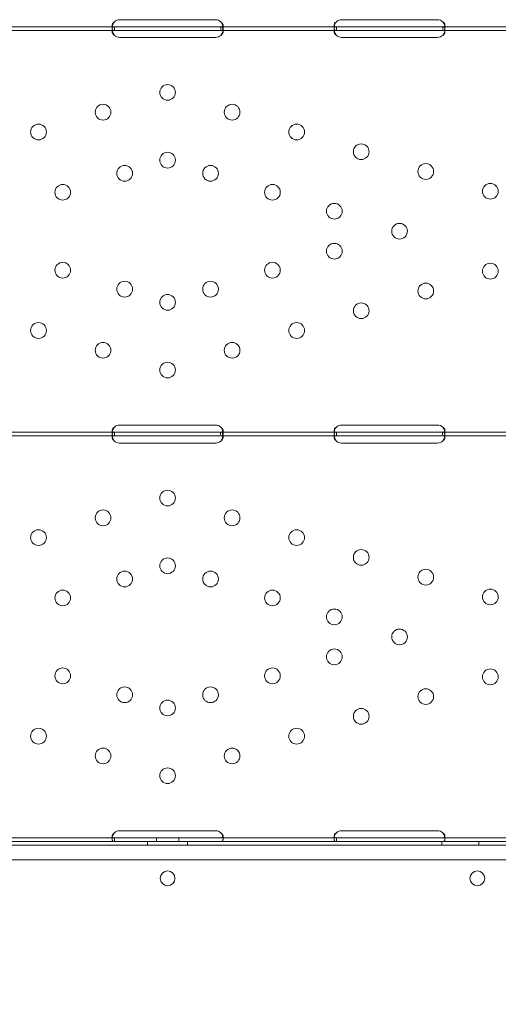
# Model space of a CAD drawing. Units: millimetres. Extents: x 75446 to 90842, y 18877 to 24359.
# Drawn here: x 77601 to 77860, y 20714 to 21246 of the extents above; entities that cross this region are included whole.
import ezdxf

# ---------------------------------------------------------------- set-up
doc = ezdxf.new("R2010")
doc.units = ezdxf.units.MM

# ---------------------------------------------------------------- blocks, each defined once
blk = doc.blocks.new('A$C0DBC4B27')
at = {"color": 0, "linetype": 'Continuous', "lineweight": 0}
for p, q in [((34250.6, 10910.46), (34302.6, 10910.46)), ((34370.6, 10910.46), (34422.6, 10910.46)), ((34185.35, 10906.67), (34247.85, 10906.67)), ((34185.35, 10904.67), (34247.85, 10904.67)), ((34246.6, 10906.06), (34246.6, 10907.46)), ((34246.6, 10903.88), (34246.6, 10905.3)), ((34247.85, 10906.67), (34250.6, 10906.67)), ((34247.85, 10904.67), (34250.6, 10904.67)), ((34247.86, 10904.67), (34247.86, 10906.32)), ((34250.6, 10906.67), (34302.6, 10906.67)), ((34250.6, 10904.67), (34302.6, 10904.67)), ((34302.6, 10906.67), (34305.35, 10906.67)), ((34302.6, 10904.67), (34305.35, 10904.67)), ((34305.35, 10906.67), (34367.85, 10906.67)), ((34305.35, 10906.67), (34305.35, 10905.09)), ((34305.35, 10904.67), (34367.85, 10904.67)), ((34306.6, 10907.45), (34306.6, 10906.04)), ((34306.6, 10905.29), (34306.6, 10903.87)), ((34366.6, 10906.05), (34366.6, 10907.46)), ((34366.6, 10903.88), (34366.6, 10905.3)), ((34367.85, 10906.67), (34370.6, 10906.67)), ((34367.85, 10904.67), (34367.85, 10906.32)), ((34367.85, 10904.67), (34370.6, 10904.67)), ((34370.6, 10906.67), (34422.6, 10906.67)), ((34370.6, 10904.67), (34422.6, 10904.67)), ((34422.6, 10906.67), (34425.35, 10906.67)), ((34422.6, 10904.67), (34425.35, 10904.67)), ((34425.35, 10906.67), (34487.69, 10906.67)), ((34425.35, 10906.67), (34425.35, 10905.09)), ((34425.35, 10904.67), (34487.69, 10904.67)), ((34426.6, 10907.45), (34426.6, 10906.03)), ((34426.6, 10905.28), (34426.6, 10903.87)), ((34302.6, 10900.88), (34250.6, 10900.88)), ((34422.6, 10900.87), (34370.6, 10900.87)), ((34185.16, 10687.69), (34248.03, 10687.69)), ((34246.6, 10687.08), (34246.6, 10688.49)), ((34247.86, 10685.69), (34247.86, 10687.35)), ((34248.03, 10687.69), (34250.6, 10687.69)), ((34250.6, 10691.49), (34302.6, 10691.49)), ((34250.6, 10687.69), (34302.6, 10687.69)), ((34302.6, 10687.69), (34305.17, 10687.69)), ((34305.17, 10687.69), (34368.04, 10687.69)), ((34305.17, 10687.69), (34305.17, 10686.11)), ((34306.6, 10688.48), (34306.6, 10687.06)), ((34366.6, 10687.07), (34366.6, 10688.48)), ((34367.85, 10685.69), (34367.85, 10687.35)), ((34368.04, 10687.69), (34370.6, 10687.69)), ((34370.6, 10691.48), (34422.6, 10691.48)), ((34370.6, 10687.69), (34422.6, 10687.69)), ((34422.6, 10687.69), (34425.16, 10687.69)), ((34425.16, 10687.69), (34487.85, 10687.69)), ((34425.16, 10687.69), (34425.16, 10686.11)), ((34426.6, 10688.47), (34426.6, 10687.06)), ((34185.16, 10685.69), (34248.03, 10685.69)), ((34246.6, 10684.83), (34246.6, 10686.19)), ((34248.03, 10685.69), (34250.6, 10685.69)), ((34250.6, 10685.69), (34302.6, 10685.69)), ((34302.6, 10681.73), (34250.6, 10681.73)), ((34302.6, 10685.69), (34305.17, 10685.69)), ((34305.17, 10685.69), (34368.04, 10685.69)), ((34306.6, 10686.13), (34306.6, 10684.79)), ((34366.6, 10684.83), (34366.6, 10686.19)), ((34368.04, 10685.69), (34370.6, 10685.69)), ((34370.6, 10685.69), (34422.6, 10685.69)), ((34422.6, 10681.73), (34370.6, 10681.73)), ((34422.6, 10685.69), (34425.16, 10685.69)), ((34425.16, 10685.69), (34487.85, 10685.69)), ((34426.6, 10686.13), (34426.6, 10684.79)), ((34586.6, 10468.54), (33966.6, 10468.54)), ((34246.6, 10467.93), (34246.6, 10469.34)), ((34250.6, 10472.34), (34302.6, 10472.34)), ((34270.6, 10468.54), (34270.6, 10466.54)), ((34282.6, 10468.54), (34282.6, 10466.54)), ((34306.6, 10469.33), (34306.6, 10467.92)), ((34366.6, 10467.93), (34366.6, 10469.34)), ((34370.6, 10472.34), (34422.6, 10472.34)), ((34426.6, 10469.33), (34426.6, 10467.91)), ((34789.41, 10464.54), (33763.79, 10464.54)), ((33949.67, 10466.54), (34592.86, 10466.54)), ((34586.6, 10466.54), (33966.6, 10466.54)), ((34247.86, 10466.54), (34247.86, 10468.2)), ((34265.82, 10464.54), (34265.82, 10466.54)), ((34287.38, 10464.54), (34287.38, 10466.54)), ((34367.85, 10466.54), (34367.85, 10468.2)), ((34424.88, 10464.54), (34424.88, 10466.54)), ((34444.88, 10464.54), (34444.88, 10466.54)), ((34787.58, 10456.54), (33765.62, 10456.54))]:
    blk.add_line(p, q, dxfattribs=at)
for centre, radius in [((34276.6, 10871.18), 4.25), ((34241.7, 10860.49), 4.25), ((34311.5, 10860.49), 4.25), ((34206.8, 10849.81), 4.25), ((34346.4, 10849.81), 4.25), ((34381.3, 10839.13), 4.25), ((34276.6, 10834.57), 4.25), ((34253.38, 10827.47), 4.25), ((34299.82, 10827.47), 4.25), ((34416.2, 10828.44), 4.25), ((34219.91, 10817.22), 4.25), ((34333.29, 10817.22), 4.25), ((34451.11, 10817.76), 4.25), ((34366.76, 10806.98), 4.25), ((34402.03, 10796.18), 4.25), ((34366.76, 10785.38), 4.25), ((34219.91, 10775.13), 4.25), ((34333.29, 10775.13), 4.25), ((34451.11, 10774.6), 4.25), ((34253.38, 10764.89), 4.25), ((34299.82, 10764.89), 4.25), ((34416.2, 10763.91), 4.25), ((34276.6, 10757.78), 4.25), ((34381.3, 10753.23), 4.25), ((34206.8, 10742.55), 4.25), ((34346.4, 10742.55), 4.25), ((34241.7, 10731.86), 4.25), ((34311.5, 10731.86), 4.25), ((34276.6, 10721.18), 4.25), ((34276.6, 10652.03), 4.25), ((34241.7, 10641.35), 4.25), ((34311.5, 10641.35), 4.25), ((34206.8, 10630.67), 4.25), ((34346.4, 10630.67), 4.25), ((34381.3, 10619.98), 4.25), ((34276.6, 10615.43), 4.25), ((34253.38, 10608.32), 4.25), ((34299.82, 10608.32), 4.25), ((34416.2, 10609.3), 4.25), ((34219.91, 10598.08), 4.25), ((34333.29, 10598.08), 4.25), ((34451.11, 10598.61), 4.25), ((34366.76, 10587.83), 4.25), ((34402.03, 10577.03), 4.25), ((34366.76, 10566.24), 4.25), ((34219.91, 10555.99), 4.25), ((34333.29, 10555.99), 4.25), ((34451.11, 10555.45), 4.25), ((34253.38, 10545.75), 4.25), ((34299.82, 10545.75), 4.25), ((34416.2, 10544.77), 4.25), ((34276.6, 10538.64), 4.25), ((34381.3, 10534.09), 4.25), ((34206.8, 10523.4), 4.25), ((34346.4, 10523.4), 4.25), ((34241.7, 10512.72), 4.25), ((34311.5, 10512.72), 4.25), ((34276.6, 10502.03), 4.25), ((34444.09, 10446.57), 4)]:
    blk.add_circle(centre, radius, dxfattribs=at)
for centre, radius, start, end in [((34250.6, 10906.46), 4, 90, 133.4773), ((34302.6, 10906.46), 4, 46.5227, 90), ((34370.6, 10906.46), 4, 90, 133.4068), ((34422.6, 10906.46), 4, 46.5932, 90), ((34250.6, 10904.88), 4, 226.6638, 270), ((34302.6, 10904.88), 4, 270, 313.3362), ((34370.6, 10904.87), 4, 226.5932, 270), ((34422.6, 10904.87), 4, 270, 313.4068), ((34250.6, 10687.49), 4, 90, 133.4773), ((34302.6, 10687.49), 4, 46.5227, 90), ((34370.6, 10687.48), 4, 90, 133.4068), ((34422.6, 10687.48), 4, 46.5932, 90), ((34250.6, 10685.73), 4, 223.3045, 270), ((34302.6, 10685.73), 4, 270, 316.6955), ((34370.6, 10685.73), 4, 223.2379, 270), ((34422.6, 10685.73), 4, 270, 316.7621), ((35437.31, 9885.75), 1024.9, 138.77625, 221.22375), ((34250.6, 10468.34), 4, 90, 133.4773), ((34302.6, 10468.34), 4, 46.5227, 90), ((34370.6, 10468.34), 4, 90, 133.4068), ((34422.6, 10468.34), 4, 46.5932, 90), ((34276.64, 10446.57), 4, 90.6058, 269.3942), ((34276.56, 10446.57), 4, 270.6058, 89.3942)]:
    blk.add_arc(centre, radius, start, end, dxfattribs=at)
for points, knots in [([(34247.85, 10909.37), (34247.43, 10909.07), (34247.12, 10908.74), (34246.81, 10908.25), (34246.73, 10908.08), (34246.65, 10907.84), (34246.63, 10907.76), (34246.61, 10907.61), (34246.6, 10907.53), (34246.6, 10907.31), (34246.63, 10907.19), (34246.7, 10907.04), (34246.74, 10907), (34246.79, 10906.93), (34246.81, 10906.92), (34246.85, 10906.89), (34246.86, 10906.88), (34246.88, 10906.87), (34246.88, 10906.86), (34246.89, 10906.86), (34246.89, 10906.86), (34246.9, 10906.85), (34246.9, 10906.85), (34246.9, 10906.85), (34246.9, 10906.85), (34246.98, 10906.8), (34247.1, 10906.76), (34247.41, 10906.69), (34247.61, 10906.67), (34247.86, 10906.67)], [0, 0, 0, 0, 0.25, 0.25, 0.375, 0.375, 0.4375, 0.4375, 0.5, 0.5, 0.625, 0.625, 0.6875, 0.6875, 0.71875, 0.71875, 0.734375, 0.734375, 0.742188, 0.742188, 0.746094, 0.746094, 0.748047, 0.748047, 0.75, 0.75, 0.875, 0.875, 1, 1, 1, 1]), ([(34246.71, 10907.03), (34246.7, 10906.97), (34246.69, 10906.91), (34246.65, 10906.71), (34246.63, 10906.57), (34246.61, 10906.3), (34246.6, 10906.17), (34246.6, 10905.79), (34246.63, 10905.58), (34246.7, 10905.32), (34246.74, 10905.24), (34246.79, 10905.13), (34246.82, 10905.08), (34246.86, 10905.03), (34246.88, 10905.01), (34246.89, 10904.99), (34246.9, 10904.99), (34246.9, 10904.98), (34246.9, 10904.98), (34246.98, 10904.9), (34247.1, 10904.82), (34247.41, 10904.71), (34247.61, 10904.67), (34247.86, 10904.67)], [0.3482906, 0.3482906, 0.3482906, 0.3482906, 0.375, 0.375, 0.4375, 0.4375, 0.5, 0.5, 0.625, 0.625, 0.6875, 0.6875, 0.71875, 0.734375, 0.7421875, 0.7460938, 0.7480469, 0.7480469, 0.75, 0.75, 0.875, 0.875, 1, 1, 1, 1]), ([(34247.85, 10906.67), (34247.43, 10906.67), (34247.12, 10906.58), (34246.81, 10906.25), (34246.73, 10906.11), (34246.65, 10905.85), (34246.63, 10905.75), (34246.61, 10905.59), (34246.61, 10905.53), (34246.61, 10905.44), (34246.6, 10905.41), (34246.6, 10905.37), (34246.6, 10905.35), (34246.6, 10905.33), (34246.6, 10905.32), (34246.6, 10905.31), (34246.6, 10905.3), (34246.6, 10904.84), (34246.71, 10904.3), (34247.13, 10903.16), (34247.44, 10902.56), (34247.86, 10901.97)], [0, 0, 0, 0, 0.25, 0.25, 0.375, 0.375, 0.4375, 0.4375, 0.46875, 0.46875, 0.484375, 0.484375, 0.492188, 0.492188, 0.496094, 0.496094, 0.5, 0.5, 0.75, 0.75, 1, 1, 1, 1]), ([(34247.85, 10909.37), (34247.43, 10908.85), (34247.12, 10908.28), (34246.83, 10907.48), (34246.76, 10907.25), (34246.71, 10907.03)], [0, 0, 0, 0, 0.25, 0.25, 0.3482906, 0.3482906, 0.3482906, 0.3482906]), ([(34247.85, 10904.67), (34247.43, 10904.67), (34247.12, 10904.62), (34246.84, 10904.45), (34246.78, 10904.4), (34246.73, 10904.33)], [0, 0, 0, 0, 0.25, 0.25, 0.3373743, 0.3373743, 0.3373743, 0.3373743]), ([(34306.49, 10907.03), (34306.47, 10907.1), (34306.45, 10907.18), (34306.41, 10907.32), (34306.38, 10907.43), (34306.34, 10907.55), (34306.32, 10907.61), (34306.31, 10907.64), (34306.31, 10907.66), (34306.3, 10907.67), (34306.3, 10907.67), (34306.23, 10907.88), (34306.11, 10908.13), (34305.79, 10908.69), (34305.59, 10909.01), (34305.35, 10909.37)], [0.6536847, 0.6536847, 0.6536847, 0.6536847, 0.6875, 0.6875, 0.71875, 0.734375, 0.7421875, 0.7460938, 0.7480469, 0.7480469, 0.75, 0.75, 0.875, 0.875, 1, 1, 1, 1]), ([(34305.35, 10906.67), (34305.76, 10906.67), (34306.08, 10906.72), (34306.39, 10906.9), (34306.47, 10906.98), (34306.55, 10907.14), (34306.57, 10907.19), (34306.59, 10907.32), (34306.6, 10907.38), (34306.6, 10907.6), (34306.57, 10907.75), (34306.5, 10907.99), (34306.47, 10908.07), (34306.41, 10908.19), (34306.39, 10908.23), (34306.36, 10908.29), (34306.35, 10908.31), (34306.33, 10908.34), (34306.32, 10908.35), (34306.32, 10908.37), (34306.31, 10908.37), (34306.31, 10908.38), (34306.31, 10908.38), (34306.3, 10908.39), (34306.3, 10908.39), (34306.23, 10908.51), (34306.11, 10908.65), (34305.79, 10908.98), (34305.59, 10909.16), (34305.35, 10909.37)], [0, 0, 0, 0, 0.25, 0.25, 0.375, 0.375, 0.4375, 0.4375, 0.5, 0.5, 0.625, 0.625, 0.6875, 0.6875, 0.71875, 0.71875, 0.734375, 0.734375, 0.742188, 0.742188, 0.746094, 0.746094, 0.748047, 0.748047, 0.75, 0.75, 0.875, 0.875, 1, 1, 1, 1]), ([(34305.35, 10904.67), (34305.76, 10904.67), (34306.08, 10904.75), (34306.39, 10905.08), (34306.47, 10905.22), (34306.55, 10905.49), (34306.57, 10905.58), (34306.59, 10905.8), (34306.6, 10905.92), (34306.6, 10906.29), (34306.57, 10906.56), (34306.51, 10906.9), (34306.5, 10906.96), (34306.49, 10907.03)], [0, 0, 0, 0, 0.25, 0.25, 0.375, 0.375, 0.4375, 0.4375, 0.5, 0.5, 0.625, 0.625, 0.6536847, 0.6536847, 0.6536847, 0.6536847]), ([(34305.35, 10901.97), (34305.76, 10902.48), (34306.08, 10903.05), (34306.39, 10903.91), (34306.47, 10904.2), (34306.55, 10904.62), (34306.57, 10904.76), (34306.59, 10904.96), (34306.59, 10905.03), (34306.6, 10905.13), (34306.6, 10905.16), (34306.6, 10905.21), (34306.6, 10905.22), (34306.6, 10905.25), (34306.6, 10905.25), (34306.6, 10905.27), (34306.6, 10905.28), (34306.6, 10905.74), (34306.5, 10906.09), (34306.08, 10906.55), (34305.77, 10906.67), (34305.35, 10906.67)], [0, 0, 0, 0, 0.25, 0.25, 0.375, 0.375, 0.4375, 0.4375, 0.46875, 0.46875, 0.484375, 0.484375, 0.492188, 0.492188, 0.496094, 0.496094, 0.5, 0.5, 0.75, 0.75, 1, 1, 1, 1]), ([(34306.48, 10904.29), (34306.43, 10904.36), (34306.37, 10904.42), (34306.08, 10904.6), (34305.77, 10904.67), (34305.35, 10904.67)], [0.6544312, 0.6544312, 0.6544312, 0.6544312, 0.75, 0.75, 1, 1, 1, 1]), ([(34367.85, 10909.37), (34367.43, 10909.07), (34367.12, 10908.74), (34366.81, 10908.25), (34366.73, 10908.08), (34366.65, 10907.84), (34366.63, 10907.76), (34366.61, 10907.61), (34366.6, 10907.53), (34366.6, 10907.31), (34366.63, 10907.19), (34366.7, 10907.04), (34366.73, 10907), (34366.79, 10906.93), (34366.81, 10906.92), (34366.84, 10906.89), (34366.86, 10906.88), (34366.87, 10906.87), (34366.88, 10906.86), (34366.89, 10906.86), (34366.89, 10906.86), (34366.9, 10906.85), (34366.9, 10906.85), (34366.9, 10906.85), (34366.9, 10906.85), (34366.98, 10906.8), (34367.09, 10906.76), (34367.41, 10906.69), (34367.61, 10906.67), (34367.85, 10906.67)], [0, 0, 0, 0, 0.25, 0.25, 0.375, 0.375, 0.4375, 0.4375, 0.5, 0.5, 0.625, 0.625, 0.6875, 0.6875, 0.71875, 0.71875, 0.734375, 0.734375, 0.742188, 0.742188, 0.746094, 0.746094, 0.748047, 0.748047, 0.75, 0.75, 0.875, 0.875, 1, 1, 1, 1]), ([(34366.72, 10907.03), (34366.7, 10906.97), (34366.69, 10906.91), (34366.65, 10906.71), (34366.63, 10906.57), (34366.61, 10906.3), (34366.6, 10906.17), (34366.6, 10905.79), (34366.63, 10905.58), (34366.7, 10905.32), (34366.73, 10905.24), (34366.79, 10905.13), (34366.82, 10905.08), (34366.86, 10905.03), (34366.88, 10905.01), (34366.89, 10904.99), (34366.9, 10904.99), (34366.9, 10904.98), (34366.9, 10904.98), (34366.98, 10904.9), (34367.09, 10904.82), (34367.41, 10904.71), (34367.61, 10904.67), (34367.85, 10904.67)], [0.3487472, 0.3487472, 0.3487472, 0.3487472, 0.375, 0.375, 0.4375, 0.4375, 0.5, 0.5, 0.625, 0.625, 0.6875, 0.6875, 0.71875, 0.734375, 0.7421875, 0.7460938, 0.7480469, 0.7480469, 0.75, 0.75, 0.875, 0.875, 1, 1, 1, 1]), ([(34367.85, 10906.67), (34367.44, 10906.67), (34367.12, 10906.58), (34366.81, 10906.26), (34366.73, 10906.11), (34366.65, 10905.85), (34366.63, 10905.75), (34366.61, 10905.59), (34366.61, 10905.53), (34366.61, 10905.44), (34366.6, 10905.41), (34366.6, 10905.37), (34366.6, 10905.35), (34366.6, 10905.33), (34366.6, 10905.32), (34366.6, 10905.31), (34366.6, 10905.3), (34366.6, 10904.84), (34366.71, 10904.3), (34367.12, 10903.16), (34367.44, 10902.56), (34367.85, 10901.97)], [0, 0, 0, 0, 0.25, 0.25, 0.375, 0.375, 0.4375, 0.4375, 0.46875, 0.46875, 0.484375, 0.484375, 0.492188, 0.492188, 0.496094, 0.496094, 0.5, 0.5, 0.75, 0.75, 1, 1, 1, 1]), ([(34367.85, 10909.37), (34367.43, 10908.85), (34367.12, 10908.28), (34366.83, 10907.48), (34366.76, 10907.25), (34366.72, 10907.03)], [0, 0, 0, 0, 0.25, 0.25, 0.3487472, 0.3487472, 0.3487472, 0.3487472]), ([(34367.85, 10904.67), (34367.43, 10904.67), (34367.12, 10904.62), (34366.84, 10904.45), (34366.78, 10904.4), (34366.73, 10904.33)], [0, 0, 0, 0, 0.25, 0.25, 0.3385106, 0.3385106, 0.3385106, 0.3385106]), ([(34426.49, 10907.02), (34426.47, 10907.1), (34426.45, 10907.18), (34426.41, 10907.32), (34426.38, 10907.43), (34426.34, 10907.55), (34426.32, 10907.61), (34426.31, 10907.64), (34426.3, 10907.66), (34426.3, 10907.67), (34426.3, 10907.67), (34426.22, 10907.88), (34426.11, 10908.13), (34425.79, 10908.69), (34425.59, 10909.01), (34425.35, 10909.37)], [0.6532396, 0.6532396, 0.6532396, 0.6532396, 0.6875, 0.6875, 0.71875, 0.734375, 0.7421875, 0.7460938, 0.7480469, 0.7480469, 0.75, 0.75, 0.875, 0.875, 1, 1, 1, 1]), ([(34425.35, 10906.67), (34425.77, 10906.67), (34426.08, 10906.72), (34426.39, 10906.9), (34426.47, 10906.98), (34426.55, 10907.14), (34426.57, 10907.19), (34426.59, 10907.32), (34426.6, 10907.38), (34426.6, 10907.6), (34426.57, 10907.75), (34426.5, 10907.99), (34426.47, 10908.07), (34426.41, 10908.19), (34426.39, 10908.23), (34426.36, 10908.29), (34426.35, 10908.31), (34426.33, 10908.34), (34426.32, 10908.35), (34426.31, 10908.37), (34426.31, 10908.37), (34426.31, 10908.38), (34426.3, 10908.39), (34426.3, 10908.39), (34426.3, 10908.39), (34426.22, 10908.51), (34426.11, 10908.66), (34425.79, 10908.98), (34425.59, 10909.16), (34425.35, 10909.37)], [0, 0, 0, 0, 0.25, 0.25, 0.375, 0.375, 0.4375, 0.4375, 0.5, 0.5, 0.625, 0.625, 0.6875, 0.6875, 0.71875, 0.71875, 0.734375, 0.734375, 0.742188, 0.742188, 0.746094, 0.746094, 0.748047, 0.748047, 0.75, 0.75, 0.875, 0.875, 1, 1, 1, 1]), ([(34425.35, 10904.67), (34425.77, 10904.67), (34426.08, 10904.75), (34426.39, 10905.08), (34426.47, 10905.22), (34426.55, 10905.49), (34426.57, 10905.58), (34426.59, 10905.8), (34426.6, 10905.92), (34426.6, 10906.29), (34426.57, 10906.56), (34426.51, 10906.9), (34426.5, 10906.96), (34426.49, 10907.02)], [0, 0, 0, 0, 0.25, 0.25, 0.375, 0.375, 0.4375, 0.4375, 0.5, 0.5, 0.625, 0.625, 0.6532396, 0.6532396, 0.6532396, 0.6532396]), ([(34425.35, 10901.97), (34425.77, 10902.48), (34426.08, 10903.05), (34426.39, 10903.91), (34426.47, 10904.2), (34426.55, 10904.62), (34426.57, 10904.76), (34426.59, 10904.96), (34426.59, 10905.03), (34426.6, 10905.13), (34426.6, 10905.16), (34426.6, 10905.21), (34426.6, 10905.22), (34426.6, 10905.25), (34426.6, 10905.26), (34426.6, 10905.27), (34426.6, 10905.28), (34426.6, 10905.74), (34426.49, 10906.09), (34426.08, 10906.55), (34425.77, 10906.67), (34425.35, 10906.67)], [0, 0, 0, 0, 0.25, 0.25, 0.375, 0.375, 0.4375, 0.4375, 0.46875, 0.46875, 0.484375, 0.484375, 0.492188, 0.492188, 0.496094, 0.496094, 0.5, 0.5, 0.75, 0.75, 1, 1, 1, 1]), ([(34426.48, 10904.28), (34426.43, 10904.36), (34426.37, 10904.42), (34426.08, 10904.6), (34425.77, 10904.67), (34425.35, 10904.67)], [0.6532688, 0.6532688, 0.6532688, 0.6532688, 0.75, 0.75, 1, 1, 1, 1]), ([(34246.73, 10904.33), (34246.71, 10904.31), (34246.69, 10904.28), (34246.65, 10904.2), (34246.63, 10904.14), (34246.61, 10904.05), (34246.61, 10904), (34246.6, 10903.94), (34246.6, 10903.91), (34246.6, 10903.89), (34246.6, 10903.88), (34246.6, 10903.62), (34246.71, 10903.31), (34247.13, 10902.65), (34247.44, 10902.31), (34247.86, 10901.97)], [0.3373743, 0.3373743, 0.3373743, 0.3373743, 0.375, 0.375, 0.4375, 0.4375, 0.46875, 0.484375, 0.4921875, 0.4921875, 0.5, 0.5, 0.75, 0.75, 1, 1, 1, 1]), ([(34305.35, 10901.97), (34305.76, 10902.26), (34306.08, 10902.59), (34306.39, 10903.08), (34306.47, 10903.25), (34306.55, 10903.49), (34306.57, 10903.57), (34306.59, 10903.69), (34306.59, 10903.74), (34306.6, 10903.81), (34306.6, 10903.84), (34306.6, 10903.86), (34306.6, 10903.87), (34306.6, 10904.03), (34306.56, 10904.17), (34306.48, 10904.29)], [0, 0, 0, 0, 0.25, 0.25, 0.375, 0.375, 0.4375, 0.4375, 0.46875, 0.484375, 0.4921875, 0.4921875, 0.5, 0.5, 0.6544312, 0.6544312, 0.6544312, 0.6544312]), ([(34366.73, 10904.33), (34366.71, 10904.31), (34366.69, 10904.28), (34366.65, 10904.2), (34366.63, 10904.14), (34366.61, 10904.05), (34366.61, 10904), (34366.6, 10903.94), (34366.6, 10903.91), (34366.6, 10903.89), (34366.6, 10903.88), (34366.6, 10903.62), (34366.71, 10903.31), (34367.12, 10902.65), (34367.44, 10902.31), (34367.85, 10901.97)], [0.3385106, 0.3385106, 0.3385106, 0.3385106, 0.375, 0.375, 0.4375, 0.4375, 0.46875, 0.484375, 0.4921875, 0.4921875, 0.5, 0.5, 0.75, 0.75, 1, 1, 1, 1]), ([(34425.35, 10901.97), (34425.77, 10902.26), (34426.08, 10902.59), (34426.39, 10903.08), (34426.47, 10903.25), (34426.55, 10903.49), (34426.57, 10903.57), (34426.59, 10903.69), (34426.59, 10903.75), (34426.6, 10903.81), (34426.6, 10903.84), (34426.6, 10903.86), (34426.6, 10903.87), (34426.6, 10904.03), (34426.56, 10904.17), (34426.48, 10904.28)], [0, 0, 0, 0, 0.25, 0.25, 0.375, 0.375, 0.4375, 0.4375, 0.46875, 0.484375, 0.4921875, 0.4921875, 0.5, 0.5, 0.6532688, 0.6532688, 0.6532688, 0.6532688]), ([(34248.03, 10687.69), (34247.6, 10687.69), (34247.26, 10687.62), (34246.91, 10687.32), (34246.81, 10687.19), (34246.71, 10686.95), (34246.68, 10686.86), (34246.65, 10686.7), (34246.64, 10686.65), (34246.63, 10686.57), (34246.62, 10686.54), (34246.62, 10686.5), (34246.62, 10686.48), (34246.62, 10686.45), (34246.61, 10686.44), (34246.58, 10685.98), (34246.65, 10685.44), (34247.01, 10684.26), (34247.29, 10683.62), (34247.69, 10682.99)], [0, 0, 0, 0, 0.25, 0.25, 0.375, 0.375, 0.4375, 0.4375, 0.46875, 0.46875, 0.484375, 0.484375, 0.492188, 0.492188, 0.5, 0.5, 0.75, 0.75, 1, 1, 1, 1]), ([(34247.85, 10690.39), (34247.43, 10690.09), (34247.12, 10689.76), (34246.81, 10689.27), (34246.73, 10689.1), (34246.65, 10688.86), (34246.63, 10688.78), (34246.61, 10688.63), (34246.6, 10688.55), (34246.6, 10688.34), (34246.63, 10688.21), (34246.7, 10688.06), (34246.74, 10688.02), (34246.79, 10687.96), (34246.81, 10687.94), (34246.85, 10687.91), (34246.86, 10687.9), (34246.88, 10687.89), (34246.88, 10687.89), (34246.89, 10687.88), (34246.89, 10687.88), (34246.9, 10687.87), (34246.9, 10687.87), (34246.9, 10687.87), (34246.9, 10687.87), (34246.98, 10687.82), (34247.1, 10687.78), (34247.41, 10687.71), (34247.61, 10687.69), (34247.86, 10687.69)], [0, 0, 0, 0, 0.25, 0.25, 0.375, 0.375, 0.4375, 0.4375, 0.5, 0.5, 0.625, 0.625, 0.6875, 0.6875, 0.71875, 0.71875, 0.734375, 0.734375, 0.742188, 0.742188, 0.746094, 0.746094, 0.748047, 0.748047, 0.75, 0.75, 0.875, 0.875, 1, 1, 1, 1]), ([(34246.71, 10688.05), (34246.7, 10687.99), (34246.69, 10687.93), (34246.65, 10687.73), (34246.63, 10687.59), (34246.61, 10687.32), (34246.6, 10687.19), (34246.6, 10686.82), (34246.63, 10686.6), (34246.7, 10686.34), (34246.74, 10686.26), (34246.79, 10686.15), (34246.82, 10686.1), (34246.86, 10686.05), (34246.88, 10686.03), (34246.89, 10686.01), (34246.9, 10686.01), (34246.9, 10686.01), (34246.9, 10686), (34246.98, 10685.92), (34247.1, 10685.85), (34247.41, 10685.73), (34247.61, 10685.69), (34247.86, 10685.69)], [0.3482906, 0.3482906, 0.3482906, 0.3482906, 0.375, 0.375, 0.4375, 0.4375, 0.5, 0.5, 0.625, 0.625, 0.6875, 0.6875, 0.71875, 0.734375, 0.7421875, 0.7460937, 0.7480469, 0.7480469, 0.75, 0.75, 0.875, 0.875, 1, 1, 1, 1]), ([(34247.85, 10690.39), (34247.43, 10689.87), (34247.12, 10689.3), (34246.83, 10688.5), (34246.76, 10688.27), (34246.71, 10688.05)], [0, 0, 0, 0, 0.25, 0.25, 0.3482906, 0.3482906, 0.3482906, 0.3482906]), ([(34305.51, 10682.99), (34305.91, 10683.54), (34306.2, 10684.15), (34306.47, 10685.04), (34306.53, 10685.34), (34306.59, 10685.76), (34306.6, 10685.9), (34306.6, 10686.1), (34306.6, 10686.17), (34306.6, 10686.26), (34306.6, 10686.3), (34306.6, 10686.34), (34306.59, 10686.36), (34306.59, 10686.38), (34306.59, 10686.39), (34306.59, 10686.41), (34306.59, 10686.41), (34306.55, 10686.85), (34306.42, 10687.17), (34305.94, 10687.59), (34305.6, 10687.69), (34305.17, 10687.69)], [0, 0, 0, 0, 0.25, 0.25, 0.375, 0.375, 0.4375, 0.4375, 0.46875, 0.46875, 0.484375, 0.484375, 0.492188, 0.492188, 0.496094, 0.496094, 0.5, 0.5, 0.75, 0.75, 1, 1, 1, 1]), ([(34306.49, 10688.05), (34306.47, 10688.12), (34306.45, 10688.2), (34306.41, 10688.34), (34306.38, 10688.45), (34306.34, 10688.57), (34306.32, 10688.64), (34306.31, 10688.67), (34306.31, 10688.68), (34306.3, 10688.69), (34306.3, 10688.69), (34306.23, 10688.9), (34306.11, 10689.15), (34305.79, 10689.71), (34305.59, 10690.03), (34305.35, 10690.39)], [0.6536847, 0.6536847, 0.6536847, 0.6536847, 0.6875, 0.6875, 0.71875, 0.734375, 0.7421875, 0.7460937, 0.7480469, 0.7480469, 0.75, 0.75, 0.875, 0.875, 1, 1, 1, 1]), ([(34305.35, 10687.69), (34305.76, 10687.69), (34306.08, 10687.74), (34306.39, 10687.92), (34306.47, 10688.01), (34306.55, 10688.16), (34306.57, 10688.22), (34306.59, 10688.34), (34306.6, 10688.41), (34306.6, 10688.62), (34306.57, 10688.78), (34306.5, 10689.01), (34306.47, 10689.09), (34306.41, 10689.21), (34306.39, 10689.25), (34306.36, 10689.32), (34306.35, 10689.34), (34306.33, 10689.37), (34306.32, 10689.38), (34306.32, 10689.39), (34306.31, 10689.4), (34306.31, 10689.4), (34306.31, 10689.41), (34306.3, 10689.41), (34306.3, 10689.41), (34306.23, 10689.54), (34306.11, 10689.68), (34305.79, 10690), (34305.59, 10690.19), (34305.35, 10690.39)], [0, 0, 0, 0, 0.25, 0.25, 0.375, 0.375, 0.4375, 0.4375, 0.5, 0.5, 0.625, 0.625, 0.6875, 0.6875, 0.71875, 0.71875, 0.734375, 0.734375, 0.742188, 0.742188, 0.746094, 0.746094, 0.748047, 0.748047, 0.75, 0.75, 0.875, 0.875, 1, 1, 1, 1]), ([(34305.35, 10685.69), (34305.76, 10685.69), (34306.08, 10685.77), (34306.39, 10686.1), (34306.47, 10686.24), (34306.55, 10686.51), (34306.57, 10686.61), (34306.59, 10686.82), (34306.6, 10686.94), (34306.6, 10687.31), (34306.57, 10687.58), (34306.51, 10687.92), (34306.5, 10687.98), (34306.49, 10688.05)], [0, 0, 0, 0, 0.25, 0.25, 0.375, 0.375, 0.4375, 0.4375, 0.5, 0.5, 0.625, 0.625, 0.6536847, 0.6536847, 0.6536847, 0.6536847]), ([(34368.04, 10687.69), (34367.6, 10687.69), (34367.27, 10687.62), (34366.91, 10687.32), (34366.82, 10687.19), (34366.71, 10686.95), (34366.68, 10686.86), (34366.65, 10686.71), (34366.64, 10686.65), (34366.63, 10686.57), (34366.62, 10686.54), (34366.62, 10686.5), (34366.62, 10686.49), (34366.62, 10686.46), (34366.61, 10686.44), (34366.58, 10685.98), (34366.65, 10685.44), (34367, 10684.26), (34367.29, 10683.62), (34367.69, 10682.99)], [0, 0, 0, 0, 0.25, 0.25, 0.375, 0.375, 0.4375, 0.4375, 0.46875, 0.46875, 0.484375, 0.484375, 0.492188, 0.492188, 0.5, 0.5, 0.75, 0.75, 1, 1, 1, 1]), ([(34367.85, 10690.39), (34367.43, 10690.09), (34367.12, 10689.77), (34366.81, 10689.27), (34366.73, 10689.1), (34366.65, 10688.86), (34366.63, 10688.78), (34366.61, 10688.63), (34366.6, 10688.55), (34366.6, 10688.34), (34366.63, 10688.21), (34366.7, 10688.06), (34366.73, 10688.02), (34366.79, 10687.96), (34366.81, 10687.94), (34366.84, 10687.91), (34366.86, 10687.9), (34366.87, 10687.89), (34366.88, 10687.89), (34366.89, 10687.88), (34366.89, 10687.88), (34366.9, 10687.87), (34366.9, 10687.87), (34366.9, 10687.87), (34366.9, 10687.87), (34366.98, 10687.82), (34367.09, 10687.78), (34367.41, 10687.71), (34367.61, 10687.69), (34367.85, 10687.69)], [0, 0, 0, 0, 0.25, 0.25, 0.375, 0.375, 0.4375, 0.4375, 0.5, 0.5, 0.625, 0.625, 0.6875, 0.6875, 0.71875, 0.71875, 0.734375, 0.734375, 0.742188, 0.742188, 0.746094, 0.746094, 0.748047, 0.748047, 0.75, 0.75, 0.875, 0.875, 1, 1, 1, 1]), ([(34366.72, 10688.05), (34366.7, 10687.99), (34366.69, 10687.93), (34366.65, 10687.73), (34366.63, 10687.59), (34366.61, 10687.32), (34366.6, 10687.19), (34366.6, 10686.82), (34366.63, 10686.6), (34366.7, 10686.34), (34366.73, 10686.26), (34366.79, 10686.16), (34366.82, 10686.11), (34366.86, 10686.05), (34366.88, 10686.03), (34366.89, 10686.02), (34366.9, 10686.01), (34366.9, 10686.01), (34366.9, 10686), (34366.98, 10685.92), (34367.09, 10685.85), (34367.41, 10685.73), (34367.61, 10685.69), (34367.85, 10685.69)], [0.3487472, 0.3487472, 0.3487472, 0.3487472, 0.375, 0.375, 0.4375, 0.4375, 0.5, 0.5, 0.625, 0.625, 0.6875, 0.6875, 0.71875, 0.734375, 0.7421875, 0.7460938, 0.7480469, 0.7480469, 0.75, 0.75, 0.875, 0.875, 1, 1, 1, 1]), ([(34367.85, 10690.39), (34367.43, 10689.87), (34367.12, 10689.3), (34366.83, 10688.5), (34366.76, 10688.27), (34366.72, 10688.05)], [0, 0, 0, 0, 0.25, 0.25, 0.3487472, 0.3487472, 0.3487472, 0.3487472]), ([(34425.52, 10682.99), (34425.92, 10683.55), (34426.21, 10684.15), (34426.47, 10685.04), (34426.54, 10685.34), (34426.59, 10685.76), (34426.6, 10685.9), (34426.6, 10686.1), (34426.6, 10686.17), (34426.6, 10686.27), (34426.6, 10686.3), (34426.59, 10686.35), (34426.59, 10686.36), (34426.59, 10686.38), (34426.59, 10686.39), (34426.59, 10686.41), (34426.59, 10686.42), (34426.55, 10686.85), (34426.42, 10687.17), (34425.94, 10687.59), (34425.6, 10687.69), (34425.16, 10687.69)], [0, 0, 0, 0, 0.25, 0.25, 0.375, 0.375, 0.4375, 0.4375, 0.46875, 0.46875, 0.484375, 0.484375, 0.492188, 0.492188, 0.496094, 0.496094, 0.5, 0.5, 0.75, 0.75, 1, 1, 1, 1]), ([(34426.49, 10688.05), (34426.47, 10688.12), (34426.45, 10688.2), (34426.41, 10688.35), (34426.38, 10688.45), (34426.34, 10688.57), (34426.32, 10688.64), (34426.31, 10688.67), (34426.3, 10688.68), (34426.3, 10688.69), (34426.3, 10688.69), (34426.22, 10688.91), (34426.11, 10689.15), (34425.79, 10689.71), (34425.59, 10690.03), (34425.35, 10690.39)], [0.6532396, 0.6532396, 0.6532396, 0.6532396, 0.6875, 0.6875, 0.71875, 0.734375, 0.7421875, 0.7460938, 0.7480469, 0.7480469, 0.75, 0.75, 0.875, 0.875, 1, 1, 1, 1]), ([(34425.35, 10687.69), (34425.77, 10687.69), (34426.08, 10687.74), (34426.39, 10687.92), (34426.47, 10688.01), (34426.55, 10688.16), (34426.57, 10688.22), (34426.59, 10688.34), (34426.6, 10688.41), (34426.6, 10688.62), (34426.57, 10688.78), (34426.5, 10689.01), (34426.47, 10689.09), (34426.41, 10689.21), (34426.39, 10689.26), (34426.36, 10689.32), (34426.35, 10689.34), (34426.33, 10689.37), (34426.32, 10689.38), (34426.31, 10689.39), (34426.31, 10689.4), (34426.31, 10689.4), (34426.3, 10689.41), (34426.3, 10689.41), (34426.3, 10689.42), (34426.22, 10689.54), (34426.11, 10689.68), (34425.79, 10690), (34425.59, 10690.19), (34425.35, 10690.39)], [0, 0, 0, 0, 0.25, 0.25, 0.375, 0.375, 0.4375, 0.4375, 0.5, 0.5, 0.625, 0.625, 0.6875, 0.6875, 0.71875, 0.71875, 0.734375, 0.734375, 0.742188, 0.742188, 0.746094, 0.746094, 0.748047, 0.748047, 0.75, 0.75, 0.875, 0.875, 1, 1, 1, 1]), ([(34425.35, 10685.69), (34425.77, 10685.69), (34426.08, 10685.77), (34426.39, 10686.1), (34426.47, 10686.24), (34426.55, 10686.51), (34426.57, 10686.61), (34426.59, 10686.82), (34426.6, 10686.94), (34426.6, 10687.31), (34426.57, 10687.58), (34426.51, 10687.92), (34426.5, 10687.98), (34426.49, 10688.05)], [0, 0, 0, 0, 0.25, 0.25, 0.375, 0.375, 0.4375, 0.4375, 0.5, 0.5, 0.625, 0.625, 0.6532396, 0.6532396, 0.6532396, 0.6532396]), ([(34246.72, 10685.27), (34246.69, 10685.23), (34246.68, 10685.19), (34246.65, 10685.12), (34246.64, 10685.08), (34246.62, 10685.03), (34246.62, 10685), (34246.61, 10684.98), (34246.58, 10684.71), (34246.65, 10684.4), (34247.01, 10683.72), (34247.29, 10683.35), (34247.69, 10682.99)], [0.3934473, 0.3934473, 0.3934473, 0.3934473, 0.4375, 0.4375, 0.46875, 0.484375, 0.484375, 0.5, 0.5, 0.75, 0.75, 1, 1, 1, 1]), ([(34248.03, 10685.69), (34247.6, 10685.69), (34247.26, 10685.65), (34246.91, 10685.48), (34246.81, 10685.4), (34246.74, 10685.3), (34246.73, 10685.28), (34246.72, 10685.27)], [0, 0, 0, 0, 0.25, 0.25, 0.375, 0.375, 0.3934473, 0.3934473, 0.3934473, 0.3934473]), ([(34306.5, 10685.22), (34306.43, 10685.34), (34306.33, 10685.44), (34305.94, 10685.63), (34305.61, 10685.69), (34305.17, 10685.69)], [0.5961445, 0.5961445, 0.5961445, 0.5961445, 0.75, 0.75, 1, 1, 1, 1]), ([(34305.51, 10682.99), (34305.91, 10683.31), (34306.2, 10683.65), (34306.47, 10684.17), (34306.53, 10684.34), (34306.59, 10684.58), (34306.6, 10684.66), (34306.6, 10684.78), (34306.6, 10684.83), (34306.6, 10684.9), (34306.59, 10684.92), (34306.59, 10684.94), (34306.59, 10684.95), (34306.58, 10685.06), (34306.55, 10685.14), (34306.5, 10685.22)], [0, 0, 0, 0, 0.25, 0.25, 0.375, 0.375, 0.4375, 0.4375, 0.46875, 0.484375, 0.4921875, 0.4921875, 0.5, 0.5, 0.5961445, 0.5961445, 0.5961445, 0.5961445]), ([(34366.72, 10685.26), (34366.7, 10685.23), (34366.68, 10685.19), (34366.65, 10685.12), (34366.64, 10685.08), (34366.62, 10685.03), (34366.62, 10685), (34366.62, 10684.98), (34366.58, 10684.71), (34366.65, 10684.4), (34367, 10683.72), (34367.29, 10683.35), (34367.69, 10682.99)], [0.3945977, 0.3945977, 0.3945977, 0.3945977, 0.4375, 0.4375, 0.46875, 0.484375, 0.484375, 0.5, 0.5, 0.75, 0.75, 1, 1, 1, 1]), ([(34368.04, 10685.69), (34367.6, 10685.69), (34367.27, 10685.65), (34366.91, 10685.48), (34366.82, 10685.4), (34366.74, 10685.3), (34366.73, 10685.28), (34366.72, 10685.26)], [0, 0, 0, 0, 0.25, 0.25, 0.375, 0.375, 0.3945977, 0.3945977, 0.3945977, 0.3945977]), ([(34426.5, 10685.21), (34426.43, 10685.34), (34426.32, 10685.44), (34425.94, 10685.63), (34425.6, 10685.69), (34425.16, 10685.69)], [0.5949257, 0.5949257, 0.5949257, 0.5949257, 0.75, 0.75, 1, 1, 1, 1]), ([(34425.52, 10682.99), (34425.92, 10683.31), (34426.21, 10683.66), (34426.47, 10684.17), (34426.54, 10684.34), (34426.59, 10684.58), (34426.6, 10684.66), (34426.6, 10684.78), (34426.6, 10684.83), (34426.6, 10684.9), (34426.59, 10684.93), (34426.59, 10684.94), (34426.59, 10684.95), (34426.58, 10685.06), (34426.55, 10685.14), (34426.5, 10685.21)], [0, 0, 0, 0, 0.25, 0.25, 0.375, 0.375, 0.4375, 0.4375, 0.46875, 0.484375, 0.4921875, 0.4921875, 0.5, 0.5, 0.5949257, 0.5949257, 0.5949257, 0.5949257]), ([(34247.85, 10471.24), (34247.43, 10470.95), (34247.12, 10470.62), (34246.81, 10470.13), (34246.73, 10469.96), (34246.65, 10469.72), (34246.63, 10469.64), (34246.61, 10469.48), (34246.6, 10469.41), (34246.6, 10469.19), (34246.63, 10469.07), (34246.7, 10468.92), (34246.74, 10468.87), (34246.79, 10468.81), (34246.81, 10468.79), (34246.85, 10468.77), (34246.86, 10468.76), (34246.88, 10468.75), (34246.88, 10468.74), (34246.89, 10468.74), (34246.89, 10468.73), (34246.9, 10468.73), (34246.9, 10468.73), (34246.9, 10468.73), (34246.9, 10468.73), (34246.98, 10468.68), (34247.1, 10468.63), (34247.41, 10468.57), (34247.61, 10468.54), (34247.86, 10468.54)], [0, 0, 0, 0, 0.25, 0.25, 0.375, 0.375, 0.4375, 0.4375, 0.5, 0.5, 0.625, 0.625, 0.6875, 0.6875, 0.71875, 0.71875, 0.734375, 0.734375, 0.742188, 0.742188, 0.746094, 0.746094, 0.748047, 0.748047, 0.75, 0.75, 0.875, 0.875, 1, 1, 1, 1]), ([(34246.71, 10468.91), (34246.7, 10468.85), (34246.69, 10468.79), (34246.65, 10468.59), (34246.63, 10468.45), (34246.61, 10468.18), (34246.6, 10468.05), (34246.6, 10467.67), (34246.63, 10467.46), (34246.7, 10467.2), (34246.74, 10467.12), (34246.79, 10467.01), (34246.82, 10466.96), (34246.86, 10466.91), (34246.88, 10466.88), (34246.89, 10466.87), (34246.9, 10466.87), (34246.9, 10466.86), (34246.9, 10466.86), (34246.98, 10466.78), (34247.1, 10466.7), (34247.41, 10466.58), (34247.61, 10466.54), (34247.86, 10466.54)], [0.3482906, 0.3482906, 0.3482906, 0.3482906, 0.375, 0.375, 0.4375, 0.4375, 0.5, 0.5, 0.625, 0.625, 0.6875, 0.6875, 0.71875, 0.734375, 0.7421875, 0.7460937, 0.7480469, 0.7480469, 0.75, 0.75, 0.875, 0.875, 1, 1, 1, 1]), ([(34247.85, 10471.24), (34247.43, 10470.73), (34247.12, 10470.16), (34246.83, 10469.36), (34246.76, 10469.13), (34246.71, 10468.91)], [0, 0, 0, 0, 0.25, 0.25, 0.3482906, 0.3482906, 0.3482906, 0.3482906]), ([(34306.49, 10468.9), (34306.47, 10468.98), (34306.45, 10469.05), (34306.41, 10469.2), (34306.38, 10469.31), (34306.34, 10469.43), (34306.32, 10469.49), (34306.31, 10469.52), (34306.31, 10469.54), (34306.3, 10469.54), (34306.3, 10469.55), (34306.23, 10469.76), (34306.11, 10470.01), (34305.79, 10470.57), (34305.59, 10470.89), (34305.35, 10471.24)], [0.6536847, 0.6536847, 0.6536847, 0.6536847, 0.6875, 0.6875, 0.71875, 0.734375, 0.7421875, 0.7460938, 0.7480469, 0.7480469, 0.75, 0.75, 0.875, 0.875, 1, 1, 1, 1]), ([(34305.35, 10468.54), (34305.76, 10468.54), (34306.08, 10468.59), (34306.39, 10468.78), (34306.47, 10468.86), (34306.55, 10469.02), (34306.57, 10469.07), (34306.59, 10469.19), (34306.6, 10469.26), (34306.6, 10469.48), (34306.57, 10469.63), (34306.5, 10469.87), (34306.47, 10469.95), (34306.41, 10470.07), (34306.39, 10470.11), (34306.36, 10470.17), (34306.35, 10470.19), (34306.33, 10470.22), (34306.32, 10470.23), (34306.32, 10470.25), (34306.31, 10470.25), (34306.31, 10470.26), (34306.31, 10470.26), (34306.3, 10470.27), (34306.3, 10470.27), (34306.23, 10470.39), (34306.11, 10470.53), (34305.79, 10470.86), (34305.59, 10471.04), (34305.35, 10471.24)], [0, 0, 0, 0, 0.25, 0.25, 0.375, 0.375, 0.4375, 0.4375, 0.5, 0.5, 0.625, 0.625, 0.6875, 0.6875, 0.71875, 0.71875, 0.734375, 0.734375, 0.742188, 0.742188, 0.746094, 0.746094, 0.748047, 0.748047, 0.75, 0.75, 0.875, 0.875, 1, 1, 1, 1]), ([(34305.35, 10466.54), (34305.76, 10466.54), (34306.08, 10466.63), (34306.39, 10466.96), (34306.47, 10467.1), (34306.55, 10467.36), (34306.57, 10467.46), (34306.59, 10467.68), (34306.6, 10467.79), (34306.6, 10468.17), (34306.57, 10468.44), (34306.51, 10468.78), (34306.5, 10468.84), (34306.49, 10468.9)], [0, 0, 0, 0, 0.25, 0.25, 0.375, 0.375, 0.4375, 0.4375, 0.5, 0.5, 0.625, 0.625, 0.6536847, 0.6536847, 0.6536847, 0.6536847]), ([(34367.85, 10471.24), (34367.43, 10470.95), (34367.12, 10470.62), (34366.81, 10470.13), (34366.73, 10469.96), (34366.65, 10469.72), (34366.63, 10469.64), (34366.61, 10469.48), (34366.6, 10469.41), (34366.6, 10469.19), (34366.63, 10469.07), (34366.7, 10468.92), (34366.73, 10468.87), (34366.79, 10468.81), (34366.81, 10468.79), (34366.84, 10468.77), (34366.86, 10468.76), (34366.87, 10468.75), (34366.88, 10468.74), (34366.89, 10468.74), (34366.89, 10468.73), (34366.9, 10468.73), (34366.9, 10468.73), (34366.9, 10468.73), (34366.9, 10468.73), (34366.98, 10468.68), (34367.09, 10468.63), (34367.41, 10468.57), (34367.61, 10468.54), (34367.85, 10468.54)], [0, 0, 0, 0, 0.25, 0.25, 0.375, 0.375, 0.4375, 0.4375, 0.5, 0.5, 0.625, 0.625, 0.6875, 0.6875, 0.71875, 0.71875, 0.734375, 0.734375, 0.742188, 0.742188, 0.746094, 0.746094, 0.748047, 0.748047, 0.75, 0.75, 0.875, 0.875, 1, 1, 1, 1]), ([(34366.72, 10468.91), (34366.7, 10468.85), (34366.69, 10468.79), (34366.65, 10468.59), (34366.63, 10468.45), (34366.61, 10468.18), (34366.6, 10468.05), (34366.6, 10467.67), (34366.63, 10467.46), (34366.7, 10467.2), (34366.73, 10467.12), (34366.79, 10467.01), (34366.82, 10466.96), (34366.86, 10466.91), (34366.88, 10466.88), (34366.89, 10466.87), (34366.9, 10466.87), (34366.9, 10466.86), (34366.9, 10466.86), (34366.98, 10466.78), (34367.09, 10466.7), (34367.41, 10466.58), (34367.61, 10466.54), (34367.85, 10466.54)], [0.3487472, 0.3487472, 0.3487472, 0.3487472, 0.375, 0.375, 0.4375, 0.4375, 0.5, 0.5, 0.625, 0.625, 0.6875, 0.6875, 0.71875, 0.734375, 0.7421875, 0.7460938, 0.7480469, 0.7480469, 0.75, 0.75, 0.875, 0.875, 1, 1, 1, 1]), ([(34367.85, 10471.24), (34367.43, 10470.73), (34367.12, 10470.16), (34366.83, 10469.36), (34366.76, 10469.13), (34366.72, 10468.91)], [0, 0, 0, 0, 0.25, 0.25, 0.3487472, 0.3487472, 0.3487472, 0.3487472]), ([(34426.49, 10468.9), (34426.47, 10468.98), (34426.45, 10469.05), (34426.41, 10469.2), (34426.38, 10469.31), (34426.34, 10469.43), (34426.32, 10469.49), (34426.31, 10469.52), (34426.3, 10469.54), (34426.3, 10469.54), (34426.3, 10469.55), (34426.22, 10469.76), (34426.11, 10470.01), (34425.79, 10470.57), (34425.59, 10470.89), (34425.35, 10471.24)], [0.6532396, 0.6532396, 0.6532396, 0.6532396, 0.6875, 0.6875, 0.71875, 0.734375, 0.7421875, 0.7460938, 0.7480469, 0.7480469, 0.75, 0.75, 0.875, 0.875, 1, 1, 1, 1]), ([(34425.35, 10468.54), (34425.77, 10468.54), (34426.08, 10468.59), (34426.39, 10468.78), (34426.47, 10468.86), (34426.55, 10469.02), (34426.57, 10469.07), (34426.59, 10469.2), (34426.6, 10469.26), (34426.6, 10469.48), (34426.57, 10469.63), (34426.5, 10469.87), (34426.47, 10469.95), (34426.41, 10470.07), (34426.39, 10470.11), (34426.36, 10470.17), (34426.35, 10470.19), (34426.33, 10470.22), (34426.32, 10470.23), (34426.31, 10470.25), (34426.31, 10470.25), (34426.31, 10470.26), (34426.3, 10470.26), (34426.3, 10470.27), (34426.3, 10470.27), (34426.22, 10470.39), (34426.11, 10470.53), (34425.79, 10470.86), (34425.59, 10471.04), (34425.35, 10471.24)], [0, 0, 0, 0, 0.25, 0.25, 0.375, 0.375, 0.4375, 0.4375, 0.5, 0.5, 0.625, 0.625, 0.6875, 0.6875, 0.71875, 0.71875, 0.734375, 0.734375, 0.742188, 0.742188, 0.746094, 0.746094, 0.748047, 0.748047, 0.75, 0.75, 0.875, 0.875, 1, 1, 1, 1]), ([(34425.35, 10466.54), (34425.77, 10466.54), (34426.08, 10466.63), (34426.39, 10466.96), (34426.47, 10467.1), (34426.55, 10467.36), (34426.57, 10467.46), (34426.59, 10467.68), (34426.6, 10467.79), (34426.6, 10468.17), (34426.57, 10468.44), (34426.51, 10468.78), (34426.5, 10468.84), (34426.49, 10468.9)], [0, 0, 0, 0, 0.25, 0.25, 0.375, 0.375, 0.4375, 0.4375, 0.5, 0.5, 0.625, 0.625, 0.6532396, 0.6532396, 0.6532396, 0.6532396])]:
    blk.add_open_spline(points, degree=3, knots=knots, dxfattribs=at)

msp = doc.modelspace()

# ---------------------------------------------------------------- block references
msp.add_blockref('A$C0DBC4B27', (43404.44, 10335.3))

doc.saveas('drawing.dxf')
